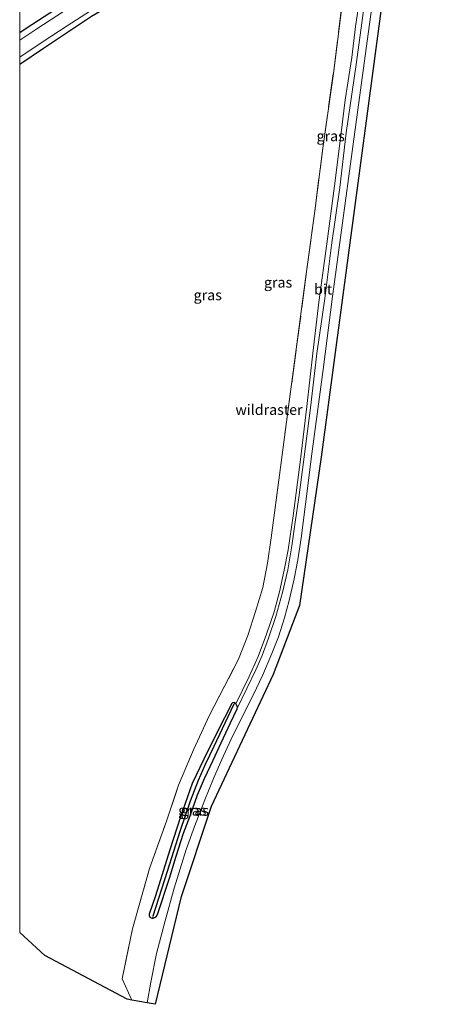
# Model space of a CAD drawing. Units: metres. Extents: x 199988 to 200110, y 355556 to 356250.
# Drawn here: x 200000 to 200102, y 355556 to 355791 of the extents above; entities that cross this region are included whole.
import ezdxf
from ezdxf.enums import TextEntityAlignment as Align

# ---------------------------------------------------------------- set-up
doc = ezdxf.new("R2010")
doc.units = ezdxf.units.M
doc.linetypes.add('IE-TERREINAFSCHEIDING', pattern=[10, 8, -2])
for name, color, linetype, lineweight in [('B-ME-GW-INSTEEKWATERGANG-L-B1', 10, 'Continuous', 25), ('B-ME-GW-KRUINLIJN-L-B1', 93, 'Continuous', 18), ('B-ME-GW-TEENLIJN-L-B1', 93, 'Continuous', 18), ('B-ME-GW-WATERGANG-GREPPEL-L-B1', 10, 'Continuous', 25), ('B-ME-IE-GRASLAND-GV-B6', 93, 'Continuous', 18), ('B-ME-IE-HULPGEOMETRIE-L-B1', 53, 'Continuous', 18), ('B-ME-IE-TERREINAFSCHEIDING-RASTERHEKWERK-L-B1', 8, 'IE-TERREINAFSCHEIDING', 18), ('B-ME-KG-KADASTRAAL-OPNAMEDTMGRENS-L-B1', 10, 'Continuous', 25), ('B-ME-OG-WATER-GV-B6', 153, 'Continuous', 18), ('B-ME-VH-VERH_SOORT-BITUMEN-GV-B6', 8, 'IE-TERREINAFSCHEIDING-NATUURLIJK-HOUTWAL', 18)]:
    doc.layers.add(name, color=color, linetype=linetype, lineweight=lineweight)
doc.styles.add('NLCS-ISO', font='NLCS-ISO.TTF')
doc.linetypes.add('IE-TERREINAFSCHEIDING-NATUURLIJK-HOUTWAL', pattern='A,7,-1.5,[67,NLCS.SHX,S=0.75,R=45,X=0,Y=0],-1.5,7,-1.5,[70,NLCS.SHX,S=0.75,R=0,X=0,Y=0],-1.5', length=20)

# ---------------------------------------------------------------- blocks, each defined once
blk = doc.blocks.new('d58gz_FeatureWriter_4_39_FMEBLOCK1')
at = {"layer": 'B-ME-GW-INSTEEKWATERGANG-L-B1'}
for points in [[(29.18, 52.59, 22.86), (29.67, 54.12, 22.83), (30.17, 54.79, 22.78), (30.75, 55.08, 22.7), (31.48, 55.21, 22.67), (32.31, 55.09, 22.64), (32.83, 54.68, 22.63), (33.15, 54.01, 22.62), (33.28, 53.09, 22.62), (33.19, 52.16, 22.67), (32.03, 45.83, 22.7), (31.77, 43.4, 22.81), (31.42, 40.33, 23.08), (30.94, 37.33, 23.14), (29.28, 29.85, 23.12), (27.06, 20.19, 23.12), (25.08, 11.11, 23.13), (23.56, 4.32, 23.08), (22, -1.42, 23.07), (21.06, -4.59, 23.05), (19.86, -7.48, 23.06), (18.58, -10.26, 23.06), (17, -12.9, 23.06), (14.86, -16.35, 23.11), (12.66, -19.8, 23.13), (10, -23.12, 23.13), (7.54, -26.23, 23.13), (5.05, -28.97, 23.13), (1.96, -31.78, 23.2), (-1.23, -34.31, 23.27), (-5.76, -37.53, 23.28), (-10.31, -40.38, 23.37), (-16.09, -43.77, 23.36), (-21.12, -47.11, 23.43), (-27.61, -51.41, 23.41), (-33.28, -55.21, 23.42)], [(-33.28, -47.56, 23.31), (-31.73, -46.53, 23.31), (-18.79, -38.1, 23.27), (-8.63, -31.66, 23.25), (-5.29, -29.43, 23.24), (-2.24, -27.1, 23.22), (0.92, -24.19, 23.19), (3.89, -21.04, 23.2), (7.03, -17.47, 23.2), (9.12, -14.55, 23.17), (12.15, -10.07, 23.21), (14.31, -6.07, 23.19), (16.35, -1.29, 23.21), (17.45, 2.66, 23.2), (19.04, 9.6, 23.25), (22.14, 23.55, 23.21), (25.63, 38.72, 23.18), (27.55, 46.9, 22.99), (28.5, 50.13, 22.91), (29.18, 52.59, 22.86)]]:
    blk.add_polyline3d(points, dxfattribs=at)
blk = doc.blocks.new('d58gz_FeatureWriter_4_39_FMEBLOCK2')
at = {"layer": 'B-ME-GW-INSTEEKWATERGANG-L-B1'}
for points in [[(29.18, 52.59, 22.86), (29.67, 54.12, 22.83), (30.17, 54.79, 22.78), (30.75, 55.08, 22.7), (31.48, 55.21, 22.67), (32.31, 55.09, 22.64), (32.83, 54.68, 22.63), (33.15, 54.01, 22.62), (33.28, 53.09, 22.62), (33.19, 52.16, 22.67), (32.03, 45.83, 22.7), (31.77, 43.4, 22.81), (31.42, 40.33, 23.08), (30.94, 37.33, 23.14), (29.28, 29.85, 23.12), (27.06, 20.19, 23.12), (25.08, 11.11, 23.13), (23.56, 4.32, 23.08), (22, -1.42, 23.07), (21.06, -4.59, 23.05), (19.86, -7.48, 23.06), (18.58, -10.26, 23.06), (17, -12.9, 23.06), (14.86, -16.35, 23.11), (12.66, -19.8, 23.13), (10, -23.12, 23.13), (7.54, -26.23, 23.13), (5.05, -28.97, 23.13), (1.96, -31.78, 23.2), (-1.23, -34.31, 23.27), (-5.76, -37.53, 23.28), (-10.31, -40.38, 23.37), (-16.09, -43.77, 23.36), (-21.12, -47.11, 23.43), (-27.61, -51.41, 23.41), (-33.28, -55.21, 23.42)], [(-33.28, -47.56, 23.31), (-31.73, -46.53, 23.31), (-18.79, -38.1, 23.27), (-8.63, -31.66, 23.25), (-5.29, -29.43, 23.24), (-2.24, -27.1, 23.22), (0.92, -24.19, 23.19), (3.89, -21.04, 23.2), (7.03, -17.47, 23.2), (9.12, -14.55, 23.17), (12.15, -10.07, 23.21), (14.31, -6.07, 23.19), (16.35, -1.29, 23.21), (17.45, 2.66, 23.2), (19.04, 9.6, 23.25), (22.14, 23.55, 23.21), (25.63, 38.72, 23.18), (27.55, 46.9, 22.99), (28.5, 50.13, 22.91), (29.18, 52.59, 22.86)]]:
    blk.add_polyline3d(points, dxfattribs=at)

msp = doc.modelspace()

# ---------------------------------------------------------------- linework, layer by layer
at = {"layer": 'B-ME-GW-INSTEEKWATERGANG-L-B1'}
for points in [[(200031.86, 355576.12, 23.59), (200031.55, 355576.17, 23.59), (200031.28, 355576.38, 23.59), (200031.14, 355576.74, 23.59), (200031.13, 355577.19, 23.59), (200032.62, 355581.61, 23.57), (200036.06, 355592.61, 23.62), (200038.59, 355600.51, 23.62), (200041.44, 355608.52, 23.63), (200044.21, 355614.38, 23.68), (200047.45, 355620.96, 23.74), (200050.88, 355627.7, 23.65), (200051.08, 355627.87, 23.65), (200051.44, 355627.9, 23.65), (200051.59, 355627.8, 23.65)], [(200052.05, 355626.25, 23.85), (200050.46, 355622.89, 23.91), (200048.16, 355618.14, 23.9), (200046.27, 355613.98, 23.84), (200044.22, 355609.59, 23.81), (200042.56, 355605.63, 23.72), (200040.75, 355600.59, 23.7), (200039.19, 355596.43, 23.67), (200037.38, 355590.92, 23.64), (200035.8, 355585.71, 23.65), (200033, 355577.18, 23.59), (200032.71, 355576.53, 23.59), (200032.32, 355576.25, 23.59), (200031.86, 355576.12, 23.59)], [(200051.59, 355627.8, 23.65), (200051.73, 355627.7, 23.65), (200051.81, 355627.55, 23.67)], [(200051.81, 355627.55, 23.67), (200051.89, 355627.39, 23.68), (200052.08, 355626.82, 23.76), (200052.05, 355626.25, 23.85)]]:
    msp.add_polyline3d(points, dxfattribs=at)
at = {"layer": 'B-ME-GW-KRUINLIJN-L-B1'}
msp.add_polyline3d([(200052.05, 355626.25, 23.85), (200054.46, 355631.2, 23.87), (200056.6, 355635.63, 23.88), (200058.08, 355639.09, 23.95), (200059.64, 355643.29, 23.99), (200061.41, 355648.45, 23.98), (200062.95, 355654.16, 23.95), (200064.23, 355659.64, 23.95), (200065.24, 355665.41, 23.97), (200066.05, 355671.02, 23.98), (200066.91, 355676.93, 23.99), (200068.14, 355686.72, 23.96), (200069.71, 355698.41, 23.95), (200071.22, 355711.42, 23.95), (200073.1, 355724.62, 23.93), (200074.71, 355737.38, 23.89), (200076.69, 355751.18, 23.9), (200078.25, 355764.32, 23.88), (200080.6, 355780.67, 23.85), (200082.68, 355795.93, 23.81)], dxfattribs=at)
at = {"layer": 'B-ME-GW-TEENLIJN-L-B1'}
msp.add_polyline3d([(200081.53, 355796.72, 23.29), (200080.46, 355789.79, 23.19), (200079.62, 355782.37, 23.17), (200077.98, 355772.2, 23.2), (200077.01, 355764.28, 23.22), (200075.46, 355751.59, 23.32), (200073.56, 355737.68, 23.35), (200071.71, 355723.77, 23.27), (200070.26, 355711.53, 23.35), (200068.82, 355698.74, 23.43), (200067.32, 355686.02, 23.56), (200065.52, 355672.59, 23.62), (200064.36, 355664.42, 23.62), (200063.41, 355659.52, 23.58), (200062.28, 355654.38, 23.57), (200061.01, 355649.56, 23.58), (200059.14, 355644.21, 23.56), (200057.17, 355638.89, 23.52), (200055, 355634.09, 23.52), (200051.81, 355627.55, 23.67)], dxfattribs=at)
at = {"layer": 'B-ME-GW-WATERGANG-GREPPEL-L-B1'}
msp.add_polyline3d([(200031.98, 355576.71, 23.34), (200035.43, 355587.46, 23.32), (200038.42, 355596.99, 23.3), (200040.92, 355604.25, 23.31), (200042.83, 355609.27, 23.31), (200044.56, 355613.07, 23.42), (200046.6, 355617.35, 23.47), (200051.35, 355627.38, 23.44)], dxfattribs=at)
at = {"layer": 'B-ME-IE-GRASLAND-GV-B6'}
for points in [[(200000, 355788.36, 23.31), (200001.55, 355789.39, 23.31), (200014.5, 355797.82, 23.27)], [(200014.5, 355797.82, 23.27), (200001.55, 355789.39, 23.31), (200000, 355788.36, 23.31), (200000, 355795.78, 23.58)], [(200000, 355788.36, 23.31), (200001.55, 355789.39, 23.31), (200014.5, 355797.82, 23.27)], [(200014.5, 355797.82, 23.27), (200001.55, 355789.39, 23.31), (200000, 355788.36, 23.31), (200000, 355795.78, 23.58)], [(200085.09, 355799.73, 23.82), (200082.51, 355781.01, 23.86), (200079.67, 355759.86, 23.91), (200077.37, 355742.75, 23.92), (200074.98, 355725.11, 23.93), (200072.69, 355707.63, 23.95), (200070.01, 355687.41, 23.97), (200068.39, 355674.75, 23.99), (200067.42, 355667.23, 23.98), (200066.62, 355661.99, 23.98), (200065.81, 355657.45, 24.01), (200064.59, 355652.24, 24), (200063.45, 355648.16, 24), (200061.99, 355643.61, 23.98), (200060.43, 355639.57, 23.98), (200058.29, 355634.45, 23.95), (200055.98, 355629.57, 23.94), (200052.8, 355623.49, 23.89), (200050.57, 355618.92, 23.88), (200048.45, 355614.21, 23.83), (200046.45, 355609.61, 23.77), (200044.33, 355604.49, 23.74), (200041.87, 355598.17, 23.71), (200039.93, 355592.65, 23.68), (200037.02, 355583.37, 23.66), (200034.84, 355575.58, 23.66), (200032.82, 355567.68, 23.64), (200031.41, 355560.86, 23.59), (200030.51, 355555.9, 23.6)], [(200015.32, 355796.54, 22.63), (200004.11, 355789.22, 22.63), (200000, 355786.46, 22.63), (200000, 355788.36, 23.31)], [(200015.32, 355796.54, 22.63), (200004.11, 355789.22, 22.63), (200000, 355786.46, 22.63), (200000, 355788.36, 23.31)], [(200077.4, 355796.44, 23.3), (200075.16, 355778.49, 23.29), (200072.64, 355760.64, 23.34), (200070.69, 355745.53, 23.39), (200068.66, 355730.49, 23.34), (200066.29, 355712.49, 23.4), (200063.86, 355694.44, 23.48), (200062.23, 355682.26, 23.51), (200061.08, 355673.27, 23.51), (200060.27, 355667.26, 23.51), (200059.41, 355661.21, 23.51), (200058.26, 355655.41, 23.51), (200056.54, 355649.68, 23.51), (200054.64, 355643.86, 23.5), (200052.44, 355638.2, 23.55), (200045.43, 355624.64, 23.62), (200041.66, 355616.5, 23.64), (200038.07, 355608.04, 23.67), (200035.14, 355599.45, 23.62), (200031.13, 355588.1, 23.51), (200027.03, 355573.61, 23.39), (200024.53, 355561.64, 23.32), (200026.87, 355556.57, 23.46), (200025.75, 355556.78, 23.02), (200006.01, 355567.23, 23.02), (200000, 355572.76, 23.02), (200000, 355780.71, 23.42), (200005.67, 355784.51, 23.41), (200012.16, 355788.81, 23.43), (200017.19, 355792.15, 23.36)], [(200077.4, 355796.44, 23.3), (200075.16, 355778.49, 23.29), (200072.64, 355760.64, 23.34), (200070.69, 355745.53, 23.39), (200068.66, 355730.49, 23.34), (200066.29, 355712.49, 23.4), (200063.86, 355694.44, 23.48), (200062.23, 355682.26, 23.51), (200061.08, 355673.27, 23.51), (200060.27, 355667.26, 23.51), (200059.41, 355661.21, 23.51), (200058.26, 355655.41, 23.51), (200056.54, 355649.68, 23.51), (200054.64, 355643.86, 23.5), (200052.44, 355638.2, 23.55), (200045.43, 355624.64, 23.62), (200041.66, 355616.5, 23.64), (200038.07, 355608.04, 23.67), (200035.14, 355599.45, 23.62), (200031.13, 355588.1, 23.51), (200027.03, 355573.61, 23.39), (200024.53, 355561.64, 23.32), (200026.87, 355556.57, 23.46), (200025.75, 355556.78, 23.02), (200006.01, 355567.23, 23.02), (200000, 355572.76, 23.02), (200000, 355780.71, 23.42), (200005.67, 355784.51, 23.41), (200012.16, 355788.81, 23.43), (200017.19, 355792.15, 23.36)], [(200030.51, 355555.9, 23.6), (200026.87, 355556.57, 23.46), (200024.53, 355561.64, 23.32), (200027.03, 355573.61, 23.39), (200031.13, 355588.1, 23.51), (200035.14, 355599.45, 23.62), (200038.07, 355608.04, 23.67), (200041.66, 355616.5, 23.64), (200045.43, 355624.64, 23.62), (200052.44, 355638.2, 23.55), (200054.64, 355643.86, 23.5), (200056.54, 355649.68, 23.51), (200058.26, 355655.41, 23.51), (200059.41, 355661.21, 23.51), (200060.27, 355667.26, 23.51), (200061.08, 355673.27, 23.51), (200062.23, 355682.26, 23.51), (200063.86, 355694.44, 23.48), (200066.29, 355712.49, 23.4), (200068.66, 355730.49, 23.34), (200070.69, 355745.53, 23.39), (200072.64, 355760.64, 23.34), (200075.16, 355778.49, 23.29), (200077.4, 355796.44, 23.3)], [(200081.53, 355796.72, 23.29), (200080.46, 355789.79, 23.19), (200079.62, 355782.37, 23.17), (200077.98, 355772.2, 23.2), (200077.01, 355764.28, 23.22), (200075.46, 355751.59, 23.32), (200073.56, 355737.68, 23.35), (200071.71, 355723.77, 23.27), (200070.26, 355711.53, 23.35), (200068.82, 355698.74, 23.43), (200067.32, 355686.02, 23.56), (200065.52, 355672.59, 23.62), (200064.36, 355664.42, 23.62), (200063.41, 355659.52, 23.58), (200062.28, 355654.38, 23.57), (200061.01, 355649.56, 23.58), (200059.14, 355644.21, 23.56), (200057.17, 355638.89, 23.52), (200055, 355634.09, 23.52), (200051.81, 355627.55, 23.67), (200051.73, 355627.7, 23.65), (200051.59, 355627.8, 23.65), (200051.44, 355627.9, 23.65), (200051.08, 355627.87, 23.65), (200050.88, 355627.7, 23.65), (200047.45, 355620.96, 23.74), (200044.21, 355614.38, 23.68), (200041.44, 355608.52, 23.63), (200038.59, 355600.51, 23.62), (200036.06, 355592.61, 23.62), (200032.62, 355581.61, 23.57), (200031.13, 355577.19, 23.59), (200031.14, 355576.74, 23.59), (200031.28, 355576.38, 23.59), (200031.55, 355576.17, 23.59), (200031.86, 355576.12, 23.59), (200032.32, 355576.25, 23.59), (200032.71, 355576.53, 23.59), (200033, 355577.18, 23.59), (200035.8, 355585.71, 23.65), (200037.38, 355590.92, 23.64), (200039.19, 355596.43, 23.67), (200040.75, 355600.59, 23.7), (200042.56, 355605.63, 23.72), (200044.22, 355609.59, 23.81), (200046.27, 355613.98, 23.84), (200048.16, 355618.14, 23.9), (200050.46, 355622.89, 23.91), (200052.05, 355626.25, 23.85), (200054.46, 355631.2, 23.87), (200056.6, 355635.63, 23.88), (200058.08, 355639.09, 23.95), (200059.64, 355643.29, 23.99), (200061.41, 355648.45, 23.98), (200062.95, 355654.16, 23.95), (200064.23, 355659.64, 23.95), (200065.24, 355665.41, 23.97), (200066.05, 355671.02, 23.98), (200066.91, 355676.93, 23.99), (200068.14, 355686.72, 23.96), (200069.71, 355698.41, 23.95), (200071.22, 355711.42, 23.95), (200073.1, 355724.62, 23.93), (200074.71, 355737.38, 23.89), (200076.69, 355751.18, 23.9), (200078.25, 355764.32, 23.88), (200080.6, 355780.67, 23.85), (200082.68, 355795.93, 23.81)], [(200052.05, 355626.25, 23.85), (200052.08, 355626.82, 23.76), (200051.89, 355627.39, 23.68), (200051.81, 355627.55, 23.67), (200055, 355634.09, 23.52), (200057.17, 355638.89, 23.52), (200059.14, 355644.21, 23.56), (200061.01, 355649.56, 23.58), (200062.28, 355654.38, 23.57), (200063.41, 355659.52, 23.58), (200064.36, 355664.42, 23.62), (200065.52, 355672.59, 23.62), (200067.32, 355686.02, 23.56), (200068.82, 355698.74, 23.43), (200070.26, 355711.53, 23.35), (200071.71, 355723.77, 23.27), (200073.56, 355737.68, 23.35), (200075.46, 355751.59, 23.32), (200077.01, 355764.28, 23.22), (200077.98, 355772.2, 23.2), (200079.62, 355782.37, 23.17), (200080.46, 355789.79, 23.19), (200081.53, 355796.72, 23.29)], [(200082.68, 355795.93, 23.81), (200080.6, 355780.67, 23.85), (200078.25, 355764.32, 23.88), (200076.69, 355751.18, 23.9), (200074.71, 355737.38, 23.89), (200073.1, 355724.62, 23.93), (200071.22, 355711.42, 23.95), (200069.71, 355698.41, 23.95), (200068.14, 355686.72, 23.96), (200066.91, 355676.93, 23.99), (200066.05, 355671.02, 23.98), (200065.24, 355665.41, 23.97), (200064.23, 355659.64, 23.95), (200062.95, 355654.16, 23.95), (200061.41, 355648.45, 23.98), (200059.64, 355643.29, 23.99), (200058.08, 355639.09, 23.95), (200056.6, 355635.63, 23.88), (200054.46, 355631.2, 23.87), (200052.05, 355626.25, 23.85)], [(200017.19, 355792.15, 23.36), (200012.16, 355788.81, 23.43), (200005.67, 355784.51, 23.41), (200000, 355780.71, 23.42), (200000, 355782.42, 22.63), (200005.6, 355786.22, 22.63), (200011.36, 355789.96, 22.62), (200019.19, 355794.98, 22.62)], [(200017.19, 355792.15, 23.36), (200012.16, 355788.81, 23.43), (200005.67, 355784.51, 23.41), (200000, 355780.71, 23.42), (200000, 355782.42, 22.63), (200005.6, 355786.22, 22.63), (200011.36, 355789.96, 22.62), (200019.19, 355794.98, 22.62)], [(200031.98, 355576.71, 23.34), (200031.86, 355576.12, 23.59), (200031.55, 355576.17, 23.59), (200031.28, 355576.38, 23.59), (200031.14, 355576.74, 23.59), (200031.13, 355577.19, 23.59), (200032.62, 355581.61, 23.57), (200036.06, 355592.61, 23.62), (200038.59, 355600.51, 23.62), (200041.44, 355608.52, 23.63), (200044.21, 355614.38, 23.68), (200047.45, 355620.96, 23.74), (200050.88, 355627.7, 23.65), (200051.08, 355627.87, 23.65), (200051.44, 355627.9, 23.65), (200051.59, 355627.8, 23.65), (200051.35, 355627.38, 23.44), (200046.6, 355617.35, 23.47), (200044.56, 355613.07, 23.42), (200042.83, 355609.27, 23.31), (200040.92, 355604.25, 23.31), (200038.42, 355596.99, 23.3), (200035.43, 355587.46, 23.32), (200031.98, 355576.71, 23.34)], [(200031.98, 355576.71, 23.34), (200035.43, 355587.46, 23.32), (200038.42, 355596.99, 23.3), (200040.92, 355604.25, 23.31), (200042.83, 355609.27, 23.31), (200044.56, 355613.07, 23.42), (200046.6, 355617.35, 23.47), (200051.35, 355627.38, 23.44), (200051.59, 355627.8, 23.65), (200051.73, 355627.7, 23.65), (200051.81, 355627.55, 23.67), (200051.89, 355627.39, 23.68), (200052.08, 355626.82, 23.76), (200052.05, 355626.25, 23.85), (200050.46, 355622.89, 23.91), (200048.16, 355618.14, 23.9), (200046.27, 355613.98, 23.84), (200044.22, 355609.59, 23.81), (200042.56, 355605.63, 23.72), (200040.75, 355600.59, 23.7), (200039.19, 355596.43, 23.67), (200037.38, 355590.92, 23.64), (200035.8, 355585.71, 23.65), (200033, 355577.18, 23.59), (200032.71, 355576.53, 23.59), (200032.32, 355576.25, 23.59), (200031.86, 355576.12, 23.59), (200031.98, 355576.71, 23.34)]]:
    msp.add_polyline3d(points, dxfattribs=at)
at = {"layer": 'B-ME-IE-HULPGEOMETRIE-L-B1'}
for p, q in [((200051.35, 355627.38, 23.44), (200051.59, 355627.8, 23.65)), ((200031.98, 355576.71, 23.34), (200031.86, 355576.12, 23.59))]:
    msp.add_line(p, q, dxfattribs=at)
at = {"layer": 'B-ME-IE-TERREINAFSCHEIDING-RASTERHEKWERK-L-B1'}
msp.add_polyline3d([(200026.87, 355556.57, 23.46), (200024.53, 355561.64, 23.32), (200027.03, 355573.61, 23.39), (200031.13, 355588.1, 23.51), (200035.14, 355599.45, 23.62), (200038.07, 355608.04, 23.67), (200041.66, 355616.5, 23.64), (200045.43, 355624.64, 23.62), (200052.44, 355638.2, 23.55), (200054.64, 355643.86, 23.5), (200056.54, 355649.68, 23.51), (200058.26, 355655.41, 23.51), (200059.41, 355661.21, 23.51), (200060.27, 355667.26, 23.51), (200061.08, 355673.27, 23.51), (200062.23, 355682.26, 23.51), (200063.86, 355694.44, 23.48), (200066.29, 355712.49, 23.4), (200068.66, 355730.49, 23.34), (200070.69, 355745.53, 23.39), (200072.64, 355760.64, 23.34), (200075.16, 355778.49, 23.29), (200077.4, 355796.44, 23.3)], dxfattribs=at)
at = {"layer": 'B-ME-KG-KADASTRAAL-OPNAMEDTMGRENS-L-B1'}
msp.add_polyline3d([(200101.75, 355901.29, 23.67), (200092.64, 355838.85, 23.62), (200072.27, 355686.61, 23.99), (200067.02, 355651.11, 23.89), (200060.72, 355634.53, 23.92), (200045.92, 355602.91, 23.76), (200038.6, 355581.06, 23.52), (200032.45, 355555.55, 23.52), (200030.51, 355555.9, 23.6), (200026.87, 355556.57, 23.46), (200025.75, 355556.78, 23.02), (200006.01, 355567.23, 23.02), (200000, 355572.76, 23.02)], dxfattribs=at)
msp.add_polyline3d([(200101.75, 355901.29, 23.67), (200092.64, 355838.85, 23.62), (200072.27, 355686.61, 23.99), (200067.02, 355651.11, 23.89), (200060.72, 355634.53, 23.92), (200045.92, 355602.91, 23.76), (200038.6, 355581.06, 23.52), (200032.45, 355555.55, 23.52), (200030.51, 355555.9, 23.6), (200026.87, 355556.57, 23.46), (200025.75, 355556.78, 23.02), (200006.01, 355567.23, 23.02), (200000, 355572.76, 23.02)], dxfattribs=at)
at = {"layer": 'B-ME-OG-WATER-GV-B6'}
for points in [[(200000, 355786.46, 22.63), (200004.11, 355789.22, 22.63), (200015.32, 355796.54, 22.63)], [(200000, 355786.46, 22.63), (200004.11, 355789.22, 22.63), (200015.32, 355796.54, 22.63)], [(200019.19, 355794.98, 22.62), (200011.36, 355789.96, 22.62), (200005.6, 355786.22, 22.63), (200000, 355782.42, 22.63), (200000, 355786.46, 22.63)], [(200019.19, 355794.98, 22.62), (200011.36, 355789.96, 22.62), (200005.6, 355786.22, 22.63), (200000, 355782.42, 22.63), (200000, 355786.46, 22.63)]]:
    msp.add_polyline3d(points, dxfattribs=at)
at = {"layer": 'B-ME-VH-VERH_SOORT-BITUMEN-GV-B6'}
for points in [[(200092.64, 355838.85, 23.62), (200072.27, 355686.61, 23.99), (200067.02, 355651.11, 23.89), (200060.72, 355634.53, 23.92), (200045.92, 355602.91, 23.76), (200038.6, 355581.06, 23.52), (200032.45, 355555.55, 23.52), (200030.51, 355555.9, 23.6)], [(200030.51, 355555.9, 23.6), (200031.41, 355560.86, 23.59), (200032.82, 355567.68, 23.64), (200034.84, 355575.58, 23.66), (200037.02, 355583.37, 23.66), (200039.93, 355592.65, 23.68), (200041.87, 355598.17, 23.71), (200044.33, 355604.49, 23.74), (200046.45, 355609.61, 23.77), (200048.45, 355614.21, 23.83), (200050.57, 355618.92, 23.88), (200052.8, 355623.49, 23.89), (200055.98, 355629.57, 23.94), (200058.29, 355634.45, 23.95), (200060.43, 355639.57, 23.98), (200061.99, 355643.61, 23.98), (200063.45, 355648.16, 24), (200064.59, 355652.24, 24), (200065.81, 355657.45, 24.01), (200066.62, 355661.99, 23.98), (200067.42, 355667.23, 23.98), (200068.39, 355674.75, 23.99), (200070.01, 355687.41, 23.97), (200072.69, 355707.63, 23.95), (200074.98, 355725.11, 23.93), (200077.37, 355742.75, 23.92), (200079.67, 355759.86, 23.91), (200082.51, 355781.01, 23.86), (200085.09, 355799.73, 23.82)]]:
    msp.add_polyline3d(points, dxfattribs=at)

# ---------------------------------------------------------------- block references
at = {"layer": 'B-ME-GW-INSTEEKWATERGANG-L-B1'}
for name in ['d58gz_FeatureWriter_4_39_FMEBLOCK1', 'd58gz_FeatureWriter_4_39_FMEBLOCK2']:
    msp.add_blockref(name, (200033.28, 355835.92), dxfattribs=at)

# ---------------------------------------------------------------- texts
at = {"layer": 'B-ME-IE-GRASLAND-GV-B6', "ltscale": 0.2, "style": 'NLCS-ISO'}
for p in [(200074.52, 355763.54), (200061.92, 355728.47), (200045.06, 355725.45), (200045.06, 355725.45), (200041.36, 355602.01), (200041.97, 355601.96)]:
    msp.add_text('gras', height=2.5, dxfattribs=at).set_placement(p, align=Align.MIDDLE_CENTER)
at = {"layer": 'B-ME-IE-TERREINAFSCHEIDING-RASTERHEKWERK-L-B1', "ltscale": 0.2, "style": 'NLCS-ISO'}
msp.add_text('wildraster', height=2.5, dxfattribs=at).set_placement((200059.74, 355697.98), align=Align.MIDDLE_CENTER)
at = {"layer": 'B-ME-VH-VERH_SOORT-BITUMEN-GV-B6', "ltscale": 0.2, "style": 'NLCS-ISO'}
msp.add_text('bit', height=2.5, dxfattribs=at).set_placement((200072.72, 355726.83), align=Align.MIDDLE_CENTER)

doc.saveas('drawing.dxf')
